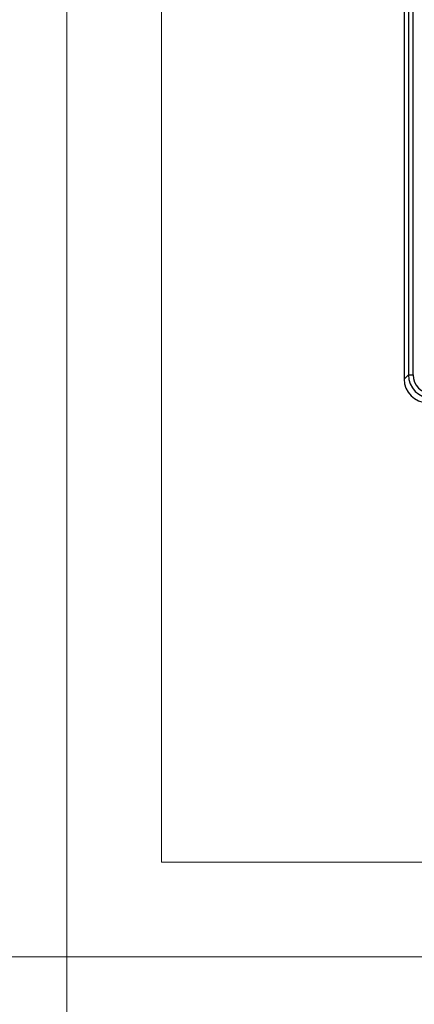
# Model space of a CAD drawing. Units: millimetres. Extents: x -263 to 1223, y 3353 to 4527.
# Drawn here: x 29 to 70, y 3768 to 3872 of the extents above; entities that cross this region are included whole.
import ezdxf

# ---------------------------------------------------------------- set-up
doc = ezdxf.new("R2010")
doc.units = ezdxf.units.MM
doc.layers.get('0').update_dxf_attribs({"lineweight": 18})
doc.layers.add('DWG', color=7, linetype='Continuous', lineweight=30)

msp = doc.modelspace()

# ---------------------------------------------------------------- linework, layer by layer
for points in [[(-263.402, 3982.596), (33.598, 3982.596), (33.598, 3772.596), (-263.402, 3772.596)], [(33.598, 3982.596), (330.598, 3982.596), (330.598, 3772.596), (33.598, 3772.596)], [(43.598, 3972.596), (320.598, 3972.596), (320.598, 3782.596), (43.598, 3782.596)], [(33.598, 3772.596), (330.598, 3772.596), (330.598, 3562.596), (33.598, 3562.596)]]:
    msp.add_lwpolyline(points, close=True)
at = {"layer": 'DWG'}
for p, q in [((69.253, 3953.134), (69.253, 3833.643)), ((69.707, 3952.907), (69.707, 3834.097)), ((70.207, 3834.097), (70.207, 3952.907)), ((69.253, 3833.643), (69.707, 3834.097)), ((69.707, 3834.097), (70.207, 3834.097))]:
    msp.add_line(p, q, dxfattribs=at)
for centre, major_axis, ratio, start_param, end_param in [((71.754, 3833.644), (-1.768, -1.768), 0.9996955, 5.4979394, 7.0684312), ((72.207, 3834.098), (1.768, 1.768), 0.9998172, 2.3563468, 3.9268385), ((72.207, 3834.098), (-1.415, -1.415), 0.9996955, 5.4979394, 7.0684312)]:
    msp.add_ellipse(centre, major_axis=major_axis, ratio=ratio, start_param=start_param, end_param=end_param, dxfattribs=at)

doc.saveas('drawing.dxf')
